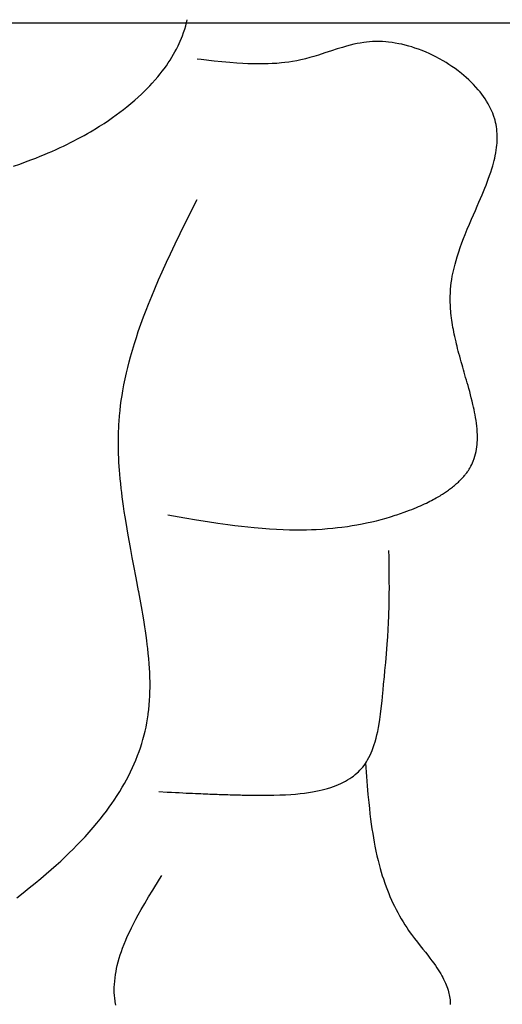
# Model space of a CAD drawing. Extents: x 26784 to 59774, y -6217 to -997.
# Drawn here: x 29192 to 29330, y -3609 to -3327 of the extents above; entities that cross this region are included whole.
import ezdxf

# ---------------------------------------------------------------- set-up
doc = ezdxf.new("R2010")
doc.units = 0
doc.header["$MEASUREMENT"] = 0
doc.layers.get('0').update_dxf_attribs({"linetype": 'CONTINUOUS'})

msp = doc.modelspace()

# ---------------------------------------------------------------- linework, layer by layer
at = {"color": 252, "linetype": 'Continuous'}
for p, q in [((30002.51, -3327.83), (28002.51, -3327.83)), ((29239.55, -3328.56), (29239.79, -3327.67)), ((29239.79, -3327.67), (29240, -3326.79)), ((29238.62, -3331.39), (29238.97, -3330.43)), ((29238.97, -3330.43), (29239.28, -3329.49)), ((29239.28, -3329.49), (29239.55, -3328.56)), ((29237.36, -3334.32), (29237.69, -3333.64)), ((29237.69, -3333.64), (29238, -3332.93)), ((29238, -3332.93), (29238.36, -3332.07)), ((29238.36, -3332.07), (29238.62, -3331.39)), ((29238.62, -3331.39), (29238.62, -3331.39)), ((29288.64, -3333.65), (29287.77, -3333.84)), ((29289.57, -3333.47), (29288.64, -3333.65)), ((29290.57, -3333.31), (29289.57, -3333.47)), ((29291.36, -3333.21), (29290.57, -3333.31)), ((29292.18, -3333.13), (29291.36, -3333.21)), ((29293.05, -3333.07), (29292.18, -3333.13)), ((29293.34, -3333.06), (29293.05, -3333.07)), ((29293.05, -3333.07), (29293.05, -3333.07)), ((29294.19, -3333.03), (29293.34, -3333.06)), ((29295.02, -3333.04), (29294.19, -3333.03)), ((29295.94, -3333.07), (29295.02, -3333.04)), ((29296.85, -3333.13), (29295.94, -3333.07)), ((29297.69, -3333.22), (29296.85, -3333.13)), ((29298.71, -3333.34), (29297.69, -3333.22)), ((29299.59, -3333.48), (29298.71, -3333.34)), ((29300.61, -3333.67), (29299.59, -3333.48)), ((29301.47, -3333.85), (29300.61, -3333.67)), ((29236.1, -3336.71), (29236.49, -3336.02)), ((29236.49, -3336.02), (29236.92, -3335.22)), ((29236.92, -3335.22), (29237.36, -3334.32)), ((29279.44, -3336.33), (29277.57, -3336.94)), ((29281.28, -3335.72), (29279.44, -3336.33)), ((29282.97, -3335.18), (29281.28, -3335.72)), ((29284.44, -3334.72), (29282.97, -3335.18)), ((29285.67, -3334.37), (29284.44, -3334.72)), ((29286.67, -3334.1), (29285.67, -3334.37)), ((29287.77, -3333.84), (29286.67, -3334.1)), ((29302.41, -3334.08), (29301.47, -3333.85)), ((29303.46, -3334.36), (29302.41, -3334.08)), ((29304.31, -3334.61), (29303.46, -3334.36)), ((29305.23, -3334.91), (29304.31, -3334.61)), ((29306.21, -3335.25), (29305.23, -3334.91)), ((29307.27, -3335.65), (29306.21, -3335.25)), ((29308.4, -3336.12), (29307.27, -3335.65)), ((29309.3, -3336.51), (29308.4, -3336.12)), ((29310.23, -3336.95), (29309.3, -3336.51)), ((29234.02, -3339.97), (29234.58, -3339.15)), ((29234.58, -3339.15), (29235.07, -3338.4)), ((29235.07, -3338.4), (29235.63, -3337.5)), ((29235.63, -3337.5), (29236.1, -3336.71)), ((29244.03, -3338.23), (29242.81, -3338.09)), ((29247.7, -3338.64), (29244.03, -3338.23)), ((29249.95, -3338.86), (29247.7, -3338.64)), ((29252.17, -3339.07), (29249.95, -3338.86)), ((29254.19, -3339.22), (29252.17, -3339.07)), ((29255.93, -3339.33), (29254.19, -3339.22)), ((29257.38, -3339.4), (29255.93, -3339.33)), ((29258.98, -3339.45), (29257.38, -3339.4)), ((29264.37, -3339.37), (29263.18, -3339.43)), ((29265.63, -3339.3), (29264.37, -3339.37)), ((29266.96, -3339.18), (29265.63, -3339.3)), ((29268, -3339.07), (29266.96, -3339.18)), ((29269.08, -3338.93), (29268, -3339.07)), ((29270.2, -3338.76), (29269.08, -3338.93)), ((29271.37, -3338.56), (29270.2, -3338.76)), ((29272.58, -3338.31), (29271.37, -3338.56)), ((29273.51, -3338.09), (29272.58, -3338.31)), ((29273.92, -3337.99), (29273.51, -3338.09)), ((29273.51, -3338.09), (29273.51, -3338.09)), ((29275.12, -3337.67), (29273.92, -3337.99)), ((29276.29, -3337.33), (29275.12, -3337.67)), ((29277.57, -3336.94), (29276.29, -3337.33)), ((29311.21, -3337.44), (29310.23, -3336.95)), ((29312.24, -3337.99), (29311.21, -3337.44)), ((29313.31, -3338.59), (29312.24, -3337.99)), ((29314.13, -3339.09), (29313.31, -3338.59)), ((29314.98, -3339.62), (29314.13, -3339.09)), ((29232.23, -3342.35), (29232.83, -3341.58)), ((29232.83, -3341.58), (29233.37, -3340.86)), ((29233.37, -3340.86), (29234.02, -3339.97)), ((29260.28, -3339.46), (29258.98, -3339.45)), ((29261.67, -3339.46), (29260.28, -3339.46)), ((29263.18, -3339.43), (29261.67, -3339.46)), ((29315.84, -3340.2), (29314.98, -3339.62)), ((29316.73, -3340.82), (29315.84, -3340.2)), ((29317.63, -3341.49), (29316.73, -3340.82)), ((29318.55, -3342.21), (29317.63, -3341.49)), ((29319.24, -3342.78), (29318.55, -3342.21)), ((29229.29, -3345.72), (29229.97, -3344.99)), ((29229.97, -3344.99), (29230.81, -3344.05)), ((29230.81, -3344.05), (29231.55, -3343.18)), ((29231.55, -3343.18), (29232.23, -3342.35)), ((29319.93, -3343.38), (29319.24, -3342.78)), ((29320.63, -3344.02), (29319.93, -3343.38)), ((29321.32, -3344.68), (29320.63, -3344.02)), ((29322.02, -3345.39), (29321.32, -3344.68)), ((29226.89, -3348.11), (29227.76, -3347.28)), ((29227.76, -3347.28), (29228.55, -3346.48)), ((29228.55, -3346.48), (29229.29, -3345.72)), ((29322.7, -3346.13), (29322.02, -3345.39)), ((29323.38, -3346.91), (29322.7, -3346.13)), ((29323.88, -3347.51), (29323.38, -3346.91)), ((29324.37, -3348.14), (29323.88, -3347.51)), ((29223.85, -3350.82), (29224.94, -3349.88)), ((29224.94, -3349.88), (29225.96, -3348.98)), ((29225.96, -3348.98), (29226.89, -3348.11)), ((29324.84, -3348.79), (29324.37, -3348.14)), ((29325.31, -3349.46), (29324.84, -3348.79)), ((29325.76, -3350.16), (29325.31, -3349.46)), ((29326.18, -3350.88), (29325.76, -3350.16)), ((29219.68, -3354.08), (29220.73, -3353.3)), ((29220.73, -3353.3), (29221.73, -3352.54)), ((29221.73, -3352.54), (29222.67, -3351.79)), ((29222.67, -3351.79), (29223.85, -3350.82)), ((29326.59, -3351.63), (29326.18, -3350.88)), ((29326.98, -3352.4), (29326.59, -3351.63)), ((29327.25, -3352.99), (29326.98, -3352.4)), ((29327.5, -3353.59), (29327.25, -3352.99)), ((29216.17, -3356.51), (29217.4, -3355.68)), ((29217.4, -3355.68), (29218.57, -3354.87)), ((29218.57, -3354.87), (29219.68, -3354.08)), ((29327.73, -3354.21), (29327.5, -3353.59)), ((29327.95, -3354.84), (29327.73, -3354.21)), ((29328.01, -3355.04), (29327.95, -3354.84)), ((29328.18, -3355.64), (29328.01, -3355.04)), ((29328.33, -3356.23), (29328.18, -3355.64)), ((29328.46, -3356.88), (29328.33, -3356.23)), ((29211.4, -3359.43), (29212.29, -3358.91)), ((29212.29, -3358.91), (29213.2, -3358.37)), ((29213.2, -3358.37), (29213.5, -3358.19)), ((29213.5, -3358.19), (29214.87, -3357.34)), ((29213.5, -3358.19), (29213.5, -3358.19)), ((29214.87, -3357.34), (29216.17, -3356.51)), ((29328.57, -3357.52), (29328.46, -3356.88)), ((29328.65, -3358.1), (29328.57, -3357.52)), ((29328.73, -3358.82), (29328.65, -3358.1)), ((29328.77, -3359.44), (29328.73, -3358.82)), ((29206.58, -3362.02), (29207.51, -3361.55)), ((29207.51, -3361.55), (29208.58, -3360.98)), ((29208.58, -3360.98), (29209.47, -3360.51)), ((29209.47, -3360.51), (29210.43, -3359.98)), ((29210.43, -3359.98), (29211.4, -3359.43)), ((29328.74, -3362.17), (29328.78, -3361.43)), ((29328.8, -3360.16), (29328.77, -3359.44)), ((29328.78, -3361.43), (29328.8, -3360.76)), ((29328.8, -3360.76), (29328.8, -3360.16)), ((29200.2, -3364.98), (29201.21, -3364.54)), ((29201.21, -3364.54), (29202.46, -3363.98)), ((29202.46, -3363.98), (29203.59, -3363.47)), ((29203.59, -3363.47), (29204.59, -3363)), ((29204.59, -3363), (29205.5, -3362.56)), ((29205.5, -3362.56), (29206.58, -3362.02)), ((29328.4, -3364.93), (29328.52, -3364.16)), ((29328.52, -3364.16), (29328.62, -3363.44)), ((29328.62, -3363.44), (29328.69, -3362.78)), ((29328.69, -3362.78), (29328.74, -3362.17)), ((29192.02, -3368.16), (29193.67, -3367.57)), ((29193.67, -3367.57), (29195.2, -3367)), ((29195.2, -3367), (29196.6, -3366.45)), ((29196.6, -3366.45), (29197.9, -3365.94)), ((29197.9, -3365.94), (29199.09, -3365.45)), ((29199.09, -3365.45), (29200.2, -3364.98)), ((29327.73, -3367.93), (29327.92, -3367.16)), ((29327.92, -3367.16), (29328.09, -3366.45)), ((29328.09, -3366.45), (29328.24, -3365.78)), ((29328.24, -3365.78), (29328.4, -3364.93)), ((29190.23, -3368.79), (29192.02, -3368.16)), ((29326.95, -3370.51), (29327.25, -3369.59)), ((29327.25, -3369.59), (29327.5, -3368.73)), ((29327.5, -3368.73), (29327.73, -3367.93)), ((29325.95, -3373.34), (29326.25, -3372.52)), ((29326.25, -3372.52), (29326.62, -3371.48)), ((29326.62, -3371.48), (29326.95, -3370.51)), ((29324.47, -3377.01), (29324.88, -3376.03)), ((29324.88, -3376.03), (29325.26, -3375.09)), ((29325.26, -3375.09), (29325.62, -3374.19)), ((29325.62, -3374.19), (29325.95, -3373.34)), ((29240.01, -3383.93), (29242.81, -3378.29)), ((29323.56, -3379.13), (29324.03, -3378.05)), ((29324.03, -3378.05), (29324.47, -3377.01)), ((29322, -3382.71), (29322.54, -3381.46)), ((29322.54, -3381.46), (29323.07, -3380.27)), ((29323.07, -3380.27), (29323.56, -3379.13)), ((29237.99, -3388.05), (29240.01, -3383.93)), ((29320.83, -3385.4), (29321.43, -3384.02)), ((29321.43, -3384.02), (29322, -3382.71)), ((29319.6, -3388.37), (29320.22, -3386.85)), ((29320.22, -3386.85), (29320.83, -3385.4)), ((29236.53, -3391.09), (29237.99, -3388.05)), ((29318.67, -3390.78), (29319.14, -3389.55)), ((29319.14, -3389.55), (29319.6, -3388.37)), ((29235.21, -3393.87), (29236.53, -3391.09)), ((29317.76, -3393.38), (29318.21, -3392.06)), ((29318.21, -3392.06), (29318.67, -3390.78)), ((29234.09, -3396.27), (29235.21, -3393.87)), ((29316.71, -3396.9), (29317.01, -3395.81)), ((29317.01, -3395.81), (29317.32, -3394.75)), ((29317.32, -3394.75), (29317.76, -3393.38)), ((29232.83, -3399.05), (29234.09, -3396.27)), ((29316.17, -3399.17), (29316.43, -3398.02)), ((29316.43, -3398.02), (29316.71, -3396.9)), ((29230.69, -3403.94), (29231.8, -3401.36)), ((29231.8, -3401.36), (29232.83, -3399.05)), ((29315.65, -3402.19), (29315.79, -3401.26)), ((29315.79, -3401.26), (29315.94, -3400.35)), ((29315.94, -3400.35), (29316.17, -3399.17)), ((29229.81, -3406.03), (29230.69, -3403.94)), ((29315.38, -3405.09), (29315.45, -3404.1)), ((29315.45, -3404.1), (29315.54, -3403.13)), ((29315.54, -3403.13), (29315.65, -3402.19)), ((29228.9, -3408.3), (29229.81, -3406.03)), ((29315.34, -3406.55), (29315.35, -3405.93)), ((29315.35, -3407.23), (29315.34, -3406.55)), ((29315.35, -3405.93), (29315.37, -3405.3)), ((29315.37, -3405.3), (29315.38, -3405.09)), ((29228.19, -3410.1), (29228.9, -3408.3)), ((29315.36, -3407.9), (29315.35, -3407.23)), ((29315.38, -3408.51), (29315.36, -3407.9)), ((29315.41, -3409.04), (29315.38, -3408.51)), ((29315.45, -3409.65), (29315.41, -3409.04)), ((29315.51, -3410.35), (29315.45, -3409.65)), ((29226.73, -3414.04), (29227.47, -3412.01)), ((29227.47, -3412.01), (29228.19, -3410.1)), ((29315.56, -3410.94), (29315.51, -3410.35)), ((29315.63, -3411.6), (29315.56, -3410.94)), ((29315.72, -3412.33), (29315.63, -3411.6)), ((29315.8, -3412.92), (29315.72, -3412.33)), ((29225.98, -3416.2), (29226.73, -3414.04)), ((29315.9, -3413.56), (29315.8, -3412.92)), ((29316.01, -3414.25), (29315.9, -3413.56)), ((29316.13, -3415), (29316.01, -3414.25)), ((29316.24, -3415.6), (29316.13, -3415)), ((29316.36, -3416.23), (29316.24, -3415.6)), ((29224.86, -3419.65), (29225.42, -3417.88)), ((29225.42, -3417.88), (29225.98, -3416.2)), ((29316.5, -3416.9), (29316.36, -3416.23)), ((29316.65, -3417.6), (29316.5, -3416.9)), ((29316.81, -3418.35), (29316.65, -3417.6)), ((29317, -3419.15), (29316.81, -3418.35)), ((29224.31, -3421.49), (29224.86, -3419.65)), ((29317.14, -3419.77), (29317, -3419.15)), ((29317.3, -3420.41), (29317.14, -3419.77)), ((29317.47, -3421.09), (29317.3, -3420.41)), ((29317.65, -3421.79), (29317.47, -3421.09)), ((29223.36, -3424.92), (29223.76, -3423.42)), ((29223.76, -3423.42), (29224.31, -3421.49)), ((29317.85, -3422.53), (29317.65, -3421.79)), ((29318.05, -3423.29), (29317.85, -3422.53)), ((29318.27, -3424.09), (29318.05, -3423.29)), ((29222.58, -3428.07), (29222.96, -3426.47)), ((29222.96, -3426.47), (29223.36, -3424.92)), ((29318.5, -3424.92), (29318.27, -3424.09)), ((29318.74, -3425.78), (29318.5, -3424.92)), ((29318.93, -3426.45), (29318.74, -3425.78)), ((29319.13, -3427.14), (29318.93, -3426.45)), ((29221.87, -3431.44), (29222.22, -3429.72)), ((29222.22, -3429.72), (29222.58, -3428.07)), ((29319.34, -3427.85), (29319.13, -3427.14)), ((29319.55, -3428.58), (29319.34, -3427.85)), ((29319.76, -3429.33), (29319.55, -3428.58)), ((29319.98, -3430.1), (29319.76, -3429.33)), ((29221.55, -3433.21), (29221.87, -3431.44)), ((29320.21, -3430.9), (29319.98, -3430.1)), ((29320.44, -3431.71), (29320.21, -3430.9)), ((29320.67, -3432.55), (29320.44, -3431.71)), ((29320.91, -3433.42), (29320.67, -3432.55)), ((29221.11, -3435.97), (29221.32, -3434.57)), ((29221.32, -3434.57), (29221.55, -3433.21)), ((29321.15, -3434.3), (29320.91, -3433.42)), ((29321.38, -3435.21), (29321.15, -3434.3)), ((29321.62, -3436.14), (29321.38, -3435.21)), ((29220.75, -3438.87), (29220.92, -3437.4)), ((29220.92, -3437.4), (29221.11, -3435.97)), ((29321.84, -3437.1), (29321.62, -3436.14)), ((29322.01, -3437.83), (29321.84, -3437.1)), ((29322.17, -3438.57), (29322.01, -3437.83)), ((29220.48, -3441.93), (29220.6, -3440.38)), ((29220.6, -3440.38), (29220.75, -3438.87)), ((29322.33, -3439.32), (29322.17, -3438.57)), ((29322.47, -3440.09), (29322.33, -3439.32)), ((29322.61, -3440.87), (29322.47, -3440.09)), ((29322.74, -3441.66), (29322.61, -3440.87)), ((29220.36, -3443.93), (29220.42, -3442.81)), ((29220.42, -3442.81), (29220.48, -3441.93)), ((29220.48, -3441.93), (29220.48, -3441.93)), ((29322.85, -3442.47), (29322.74, -3441.66)), ((29322.95, -3443.28), (29322.85, -3442.47)), ((29323.03, -3444.11), (29322.95, -3443.28)), ((29220.28, -3446.97), (29220.3, -3445.77)), ((29220.3, -3445.77), (29220.33, -3444.86)), ((29220.33, -3444.86), (29220.36, -3443.93)), ((29323.09, -3444.95), (29323.03, -3444.11)), ((29323.12, -3445.8), (29323.09, -3444.95)), ((29323.13, -3446.66), (29323.12, -3445.8)), ((29323.12, -3447.3), (29323.13, -3446.66)), ((29220.28, -3448.07), (29220.28, -3446.97)), ((29220.28, -3449.02), (29220.28, -3448.07)), ((29220.3, -3450.11), (29220.28, -3449.02)), ((29322.87, -3449.94), (29322.97, -3449.28)), ((29322.97, -3449.28), (29323.04, -3448.61)), ((29323.04, -3448.61), (29323.09, -3447.96)), ((29323.09, -3447.96), (29323.12, -3447.3)), ((29220.34, -3451.38), (29220.3, -3450.11)), ((29220.38, -3452.44), (29220.34, -3451.38)), ((29322.2, -3452.63), (29322.42, -3451.95)), ((29322.42, -3451.95), (29322.6, -3451.28)), ((29322.6, -3451.28), (29322.75, -3450.61)), ((29322.75, -3450.61), (29322.87, -3449.94)), ((29220.44, -3453.61), (29220.38, -3452.44)), ((29220.52, -3454.92), (29220.44, -3453.61)), ((29220.6, -3455.98), (29220.52, -3454.92)), ((29320.97, -3455.33), (29321.25, -3454.82)), ((29321.25, -3454.82), (29321.51, -3454.32)), ((29321.51, -3454.32), (29321.74, -3453.81)), ((29321.74, -3453.81), (29321.95, -3453.31)), ((29321.95, -3453.31), (29322.2, -3452.63)), ((29220.69, -3457.13), (29220.6, -3455.98)), ((29220.8, -3458.38), (29220.69, -3457.13)), ((29318.9, -3458.11), (29319.07, -3457.91)), ((29319.07, -3457.91), (29319.24, -3457.73)), ((29319.24, -3457.73), (29319.43, -3457.49)), ((29319.43, -3457.49), (29319.61, -3457.28)), ((29319.61, -3457.28), (29319.76, -3457.09)), ((29319.76, -3457.09), (29319.94, -3456.86)), ((29319.94, -3456.86), (29320.09, -3456.66)), ((29320.09, -3456.66), (29320.25, -3456.43)), ((29320.25, -3456.43), (29320.39, -3456.24)), ((29320.39, -3456.24), (29320.53, -3456.02)), ((29320.53, -3456.02), (29320.68, -3455.81)), ((29320.68, -3455.81), (29320.8, -3455.61)), ((29320.8, -3455.61), (29320.93, -3455.4)), ((29320.93, -3455.4), (29320.97, -3455.33)), ((29220.93, -3459.73), (29220.8, -3458.38)), ((29221.09, -3461.19), (29220.93, -3459.73)), ((29315.75, -3460.98), (29316.02, -3460.77)), ((29316.02, -3460.77), (29316.28, -3460.56)), ((29316.28, -3460.56), (29316.53, -3460.36)), ((29316.53, -3460.36), (29316.76, -3460.16)), ((29316.76, -3460.16), (29316.98, -3459.98)), ((29316.98, -3459.98), (29317.18, -3459.79)), ((29317.18, -3459.79), (29317.44, -3459.56)), ((29317.44, -3459.56), (29317.68, -3459.34)), ((29317.68, -3459.34), (29317.91, -3459.13)), ((29317.91, -3459.13), (29318.11, -3458.93)), ((29318.11, -3458.93), (29318.3, -3458.74)), ((29318.3, -3458.74), (29318.48, -3458.56)), ((29318.48, -3458.56), (29318.7, -3458.33)), ((29318.7, -3458.33), (29318.9, -3458.11)), ((29221.23, -3462.35), (29221.09, -3461.19)), ((29221.38, -3463.58), (29221.23, -3462.35)), ((29221.56, -3464.89), (29221.38, -3463.58)), ((29311.67, -3463.69), (29312.05, -3463.46)), ((29312.05, -3463.46), (29312.41, -3463.25)), ((29312.41, -3463.25), (29312.76, -3463.04)), ((29312.76, -3463.04), (29313.09, -3462.83)), ((29313.09, -3462.83), (29313.41, -3462.62)), ((29313.41, -3462.62), (29313.72, -3462.42)), ((29313.72, -3462.42), (29314.01, -3462.23)), ((29314.01, -3462.23), (29314.29, -3462.04)), ((29314.29, -3462.04), (29314.56, -3461.85)), ((29314.56, -3461.85), (29314.82, -3461.67)), ((29314.82, -3461.67), (29315.15, -3461.43)), ((29315.15, -3461.43), (29315.46, -3461.2)), ((29315.46, -3461.2), (29315.75, -3460.98)), ((29221.75, -3466.28), (29221.56, -3464.89)), ((29221.97, -3467.75), (29221.75, -3466.28)), ((29305.64, -3466.64), (29306.26, -3466.38)), ((29306.26, -3466.38), (29306.85, -3466.12)), ((29306.85, -3466.12), (29307.43, -3465.86)), ((29307.43, -3465.86), (29307.98, -3465.6)), ((29307.98, -3465.6), (29308.51, -3465.35)), ((29308.51, -3465.35), (29309.02, -3465.1)), ((29309.02, -3465.1), (29309.51, -3464.85)), ((29309.51, -3464.85), (29309.98, -3464.61)), ((29309.98, -3464.61), (29310.43, -3464.37)), ((29310.43, -3464.37), (29310.86, -3464.14)), ((29310.86, -3464.14), (29311.27, -3463.91)), ((29311.27, -3463.91), (29311.67, -3463.69)), ((29222.21, -3469.32), (29221.97, -3467.75)), ((29234.44, -3468.73), (29234.44, -3468.73)), ((29234.44, -3468.73), (29239.27, -3469.56)), ((29298.26, -3469.29), (29299.59, -3468.87)), ((29299.59, -3468.87), (29300.03, -3468.73)), ((29300.03, -3468.73), (29301.12, -3468.36)), ((29300.03, -3468.73), (29300.03, -3468.73)), ((29301.12, -3468.36), (29302.16, -3468)), ((29302.16, -3468), (29302.91, -3467.72)), ((29302.91, -3467.72), (29303.63, -3467.45)), ((29303.63, -3467.45), (29304.32, -3467.18)), ((29304.32, -3467.18), (29304.99, -3466.91)), ((29304.99, -3466.91), (29305.64, -3466.64)), ((29222.48, -3470.98), (29222.21, -3469.32)), ((29222.77, -3472.74), (29222.48, -3470.98)), ((29239.27, -3469.56), (29242.63, -3470.13)), ((29242.63, -3470.13), (29245.8, -3470.64)), ((29245.8, -3470.64), (29248.8, -3471.09)), ((29248.8, -3471.09), (29251.63, -3471.49)), ((29251.63, -3471.49), (29253.64, -3471.76)), ((29253.64, -3471.76), (29255.56, -3471.99)), ((29255.56, -3471.99), (29257.4, -3472.2)), ((29284.32, -3472.26), (29285.88, -3472.05)), ((29285.88, -3472.05), (29287.28, -3471.83)), ((29287.28, -3471.83), (29288.55, -3471.62)), ((29288.55, -3471.62), (29290.07, -3471.33)), ((29290.07, -3471.33), (29291.39, -3471.06)), ((29291.39, -3471.06), (29292.92, -3470.72)), ((29292.92, -3470.72), (29294.18, -3470.42)), ((29294.18, -3470.42), (29295.57, -3470.06)), ((29295.57, -3470.06), (29296.98, -3469.67)), ((29296.98, -3469.67), (29298.26, -3469.29)), ((29223.09, -3474.61), (29222.77, -3472.74)), ((29223.45, -3476.6), (29223.09, -3474.61)), ((29257.4, -3472.2), (29259.17, -3472.38)), ((29259.17, -3472.38), (29261.43, -3472.58)), ((29261.43, -3472.58), (29263.56, -3472.74)), ((29263.56, -3472.74), (29265.58, -3472.86)), ((29265.58, -3472.86), (29267.49, -3472.94)), ((29267.49, -3472.94), (29269.29, -3473)), ((29269.29, -3473), (29270.99, -3473.02)), ((29270.99, -3473.02), (29272.6, -3473.02)), ((29272.6, -3473.02), (29274.13, -3473)), ((29274.13, -3473), (29275.56, -3472.96)), ((29275.56, -3472.96), (29276.92, -3472.91)), ((29276.92, -3472.91), (29278.64, -3472.81)), ((29278.64, -3472.81), (29280.22, -3472.69)), ((29280.22, -3472.69), (29281.69, -3472.56)), ((29281.69, -3472.56), (29283.06, -3472.42)), ((29283.06, -3472.42), (29284.32, -3472.26)), ((29223.84, -3478.71), (29223.45, -3476.6)), ((29224.25, -3480.95), (29223.84, -3478.71)), ((29297.78, -3479.16), (29297.78, -3478.99)), ((29297.79, -3479.68), (29297.78, -3479.16)), ((29297.8, -3480.19), (29297.79, -3479.68)), ((29297.81, -3480.74), (29297.8, -3480.19)), ((29224.7, -3483.33), (29224.25, -3480.95)), ((29225.36, -3486.77), (29224.7, -3483.33)), ((29297.82, -3481.29), (29297.81, -3480.74)), ((29297.83, -3481.79), (29297.82, -3481.29)), ((29297.83, -3482.4), (29297.83, -3481.79)), ((29297.84, -3482.92), (29297.83, -3482.4)), ((29297.85, -3483.53), (29297.84, -3482.92)), ((29297.86, -3484.03), (29297.85, -3483.53)), ((29297.86, -3484.59), (29297.86, -3484.03)), ((29297.87, -3485.21), (29297.86, -3484.59)), ((29297.88, -3485.91), (29297.87, -3485.21)), ((29297.88, -3486.47), (29297.88, -3485.91)), ((29226.06, -3490.5), (29225.36, -3486.77)), ((29297.89, -3487.07), (29297.88, -3486.47)), ((29297.89, -3487.73), (29297.89, -3487.07)), ((29297.89, -3488.43), (29297.89, -3487.73)), ((29297.9, -3489.2), (29297.89, -3488.43)), ((29226.13, -3490.84), (29226.06, -3490.5)), ((29226.06, -3490.5), (29226.06, -3490.5)), ((29226.32, -3491.87), (29226.13, -3490.84)), ((29297.89, -3490.91), (29297.9, -3490.02)), ((29297.89, -3491.87), (29297.89, -3490.91)), ((29297.9, -3490.02), (29297.9, -3489.2)), ((29226.5, -3492.88), (29226.32, -3491.87)), ((29226.7, -3493.98), (29226.5, -3492.88)), ((29226.89, -3495.06), (29226.7, -3493.98)), ((29297.83, -3495.23), (29297.86, -3494.03)), ((29297.86, -3494.03), (29297.87, -3492.91)), ((29297.87, -3492.91), (29297.89, -3491.87)), ((29227.07, -3496.05), (29226.89, -3495.06)), ((29227.27, -3497.25), (29227.07, -3496.05)), ((29227.44, -3498.3), (29227.27, -3497.25)), ((29297.76, -3497.68), (29297.78, -3497.01)), ((29297.78, -3497.01), (29297.83, -3495.23)), ((29297.78, -3497.01), (29297.78, -3497.01)), ((29227.64, -3499.5), (29227.44, -3498.3)), ((29227.86, -3500.88), (29227.64, -3499.5)), ((29297.57, -3501.61), (29297.67, -3499.67)), ((29297.67, -3499.67), (29297.76, -3497.68)), ((29228.03, -3502.03), (29227.86, -3500.88)), ((29228.21, -3503.31), (29228.03, -3502.03)), ((29297.43, -3503.73), (29297.57, -3501.61)), ((29228.4, -3504.73), (29228.21, -3503.31)), ((29228.54, -3505.88), (29228.4, -3504.73)), ((29228.69, -3507.11), (29228.54, -3505.88)), ((29297.07, -3508.58), (29297.29, -3505.82)), ((29297.29, -3505.82), (29297.43, -3503.73)), ((29228.83, -3508.45), (29228.69, -3507.11)), ((29228.97, -3509.89), (29228.83, -3508.45)), ((29296.85, -3511.11), (29297.07, -3508.58)), ((29229.09, -3511.44), (29228.97, -3509.89)), ((29229.17, -3512.66), (29229.09, -3511.44)), ((29296.65, -3513.33), (29296.85, -3511.11)), ((29229.24, -3513.96), (29229.17, -3512.66)), ((29229.3, -3515.32), (29229.24, -3513.96)), ((29296.47, -3515.21), (29296.65, -3513.33)), ((29229.33, -3516.76), (29229.3, -3515.32)), ((29229.33, -3518.28), (29229.33, -3516.76)), ((29296.27, -3517.31), (29296.47, -3515.21)), ((29229.27, -3520.68), (29229.31, -3519.45)), ((29229.31, -3519.45), (29229.33, -3518.28)), ((29295.82, -3522.07), (29296.04, -3519.8)), ((29296.04, -3519.8), (29296.11, -3519.05)), ((29296.11, -3519.05), (29296.27, -3517.31)), ((29296.11, -3519.05), (29296.11, -3519.05)), ((29229.11, -3523.26), (29229.21, -3521.95)), ((29229.21, -3521.95), (29229.27, -3520.68)), ((29295.58, -3524.29), (29295.82, -3522.07)), ((29228.8, -3526.06), (29228.85, -3525.67)), ((29228.85, -3525.67), (29228.98, -3524.63)), ((29228.98, -3524.63), (29229.11, -3523.26)), ((29295.38, -3525.93), (29295.58, -3524.29)), ((29228.19, -3529.57), (29228.43, -3528.35)), ((29228.43, -3528.35), (29228.63, -3527.23)), ((29228.63, -3527.23), (29228.8, -3526.06)), ((29294.98, -3528.68), (29295.18, -3527.41)), ((29295.18, -3527.41), (29295.38, -3525.93)), ((29227.67, -3531.84), (29227.93, -3530.76)), ((29227.93, -3530.76), (29228.19, -3529.57)), ((29294.36, -3531.8), (29294.56, -3530.88)), ((29294.56, -3530.88), (29294.79, -3529.73)), ((29294.79, -3529.73), (29294.98, -3528.68)), ((29226.99, -3534.26), (29227.32, -3533.15)), ((29227.32, -3533.15), (29227.67, -3531.84)), ((29293.59, -3534.61), (29293.83, -3533.81)), ((29293.83, -3533.81), (29294.12, -3532.77)), ((29294.12, -3532.77), (29294.36, -3531.8)), ((29225.78, -3537.77), (29226.21, -3536.6)), ((29226.21, -3536.6), (29226.58, -3535.54)), ((29226.58, -3535.54), (29226.99, -3534.26)), ((29292.4, -3537.64), (29292.7, -3536.97)), ((29292.7, -3536.97), (29292.98, -3536.31)), ((29292.98, -3536.31), (29293.3, -3535.45)), ((29293.3, -3535.45), (29293.59, -3534.61)), ((29224.84, -3540.09), (29225.27, -3539.05)), ((29225.27, -3539.05), (29225.78, -3537.77)), ((29291.03, -3540.05), (29291.37, -3539.53)), ((29291.37, -3539.53), (29291.68, -3539.01)), ((29291.68, -3539.01), (29292.06, -3538.32)), ((29292.06, -3538.32), (29292.4, -3537.64)), ((29223.14, -3543.66), (29223.78, -3542.39)), ((29223.78, -3542.39), (29224.34, -3541.2)), ((29224.34, -3541.2), (29224.84, -3540.09)), ((29288.68, -3542.75), (29289.08, -3542.38)), ((29289.08, -3542.38), (29289.47, -3541.98)), ((29289.47, -3541.98), (29289.93, -3541.48)), ((29289.93, -3541.48), (29290.27, -3541.08)), ((29290.27, -3541.08), (29290.67, -3540.56)), ((29290.27, -3541.08), (29290.27, -3541.08)), ((29290.67, -3540.56), (29291.03, -3540.05)), ((29291.08, -3539.97), (29291.08, -3539.97)), ((29291.08, -3539.97), (29291.36, -3543.78)), ((29222.03, -3545.73), (29222.61, -3544.67)), ((29222.61, -3544.67), (29223.14, -3543.66)), ((29283.99, -3545.77), (29284.73, -3545.42)), ((29284.73, -3545.42), (29285.37, -3545.08)), ((29285.37, -3545.08), (29285.94, -3544.75)), ((29285.94, -3544.75), (29286.6, -3544.34)), ((29286.6, -3544.34), (29287.15, -3543.97)), ((29287.15, -3543.97), (29287.61, -3543.63)), ((29287.61, -3543.63), (29288.13, -3543.22)), ((29288.13, -3543.22), (29288.68, -3542.75)), ((29291.36, -3543.78), (29291.57, -3546.42)), ((29219.91, -3549.25), (29220.69, -3548.02)), ((29220.69, -3548.02), (29221.39, -3546.84)), ((29221.39, -3546.84), (29222.03, -3545.73)), ((29231.85, -3548.09), (29231.85, -3548.09)), ((29231.85, -3548.09), (29234.25, -3548.21)), ((29234.25, -3548.21), (29235.47, -3548.28)), ((29235.47, -3548.28), (29236.62, -3548.33)), ((29274.77, -3548.34), (29275.85, -3548.16)), ((29275.85, -3548.16), (29276.85, -3547.98)), ((29276.85, -3547.98), (29277.78, -3547.79)), ((29277.78, -3547.79), (29278.64, -3547.59)), ((29278.64, -3547.59), (29279.45, -3547.38)), ((29279.45, -3547.38), (29280.19, -3547.17)), ((29280.19, -3547.17), (29281.11, -3546.89)), ((29281.11, -3546.89), (29281.94, -3546.61)), ((29281.94, -3546.61), (29282.69, -3546.32)), ((29282.69, -3546.32), (29283.37, -3546.05)), ((29283.37, -3546.05), (29283.99, -3545.77)), ((29291.57, -3546.42), (29291.78, -3548.91)), ((29218.38, -3551.54), (29219.06, -3550.54)), ((29219.06, -3550.54), (29219.91, -3549.25)), ((29236.62, -3548.33), (29237.7, -3548.39)), ((29237.7, -3548.39), (29238.73, -3548.44)), ((29238.73, -3548.44), (29239.71, -3548.49)), ((29239.71, -3548.49), (29240.63, -3548.53)), ((29240.63, -3548.53), (29241.51, -3548.57)), ((29241.51, -3548.57), (29242.33, -3548.61)), ((29242.33, -3548.61), (29243.12, -3548.65)), ((29243.12, -3548.65), (29243.86, -3548.68)), ((29243.86, -3548.68), (29244.56, -3548.71)), ((29244.56, -3548.71), (29245.23, -3548.74)), ((29245.23, -3548.74), (29245.86, -3548.76)), ((29245.86, -3548.76), (29246.46, -3548.79)), ((29246.46, -3548.79), (29247.22, -3548.81)), ((29247.22, -3548.81), (29247.92, -3548.84)), ((29247.92, -3548.84), (29248.57, -3548.86)), ((29248.57, -3548.86), (29249.18, -3548.88)), ((29249.18, -3548.88), (29249.74, -3548.9)), ((29249.74, -3548.9), (29250.44, -3548.93)), ((29250.44, -3548.93), (29251.07, -3548.95)), ((29251.07, -3548.95), (29251.64, -3548.96)), ((29251.64, -3548.96), (29252.33, -3548.98)), ((29252.33, -3548.98), (29252.93, -3549)), ((29252.93, -3549), (29253.45, -3549.01)), ((29253.45, -3549.01), (29254.05, -3549.03)), ((29254.05, -3549.03), (29254.72, -3549.04)), ((29254.72, -3549.04), (29255.23, -3549.06)), ((29255.23, -3549.06), (29255.75, -3549.07)), ((29255.75, -3549.07), (29256.39, -3549.08)), ((29256.39, -3549.08), (29256.89, -3549.09)), ((29256.89, -3549.09), (29256.89, -3549.09)), ((29256.89, -3549.09), (29259, -3549.12)), ((29259, -3549.12), (29261.03, -3549.14)), ((29261.03, -3549.14), (29262.95, -3549.13)), ((29262.95, -3549.13), (29264.78, -3549.11)), ((29264.78, -3549.11), (29266.5, -3549.06)), ((29266.5, -3549.06), (29268.11, -3548.99)), ((29268.11, -3548.99), (29269.63, -3548.89)), ((29269.63, -3548.89), (29271.05, -3548.78)), ((29271.05, -3548.78), (29272.38, -3548.65)), ((29272.38, -3548.65), (29273.62, -3548.5)), ((29273.62, -3548.5), (29274.77, -3548.34)), ((29291.78, -3548.91), (29292, -3551.25)), ((29215.99, -3554.79), (29216.84, -3553.67)), ((29216.84, -3553.67), (29217.64, -3552.59)), ((29217.64, -3552.59), (29218.38, -3551.54)), ((29292, -3551.25), (29292.17, -3552.9)), ((29292.17, -3552.9), (29292.34, -3554.48)), ((29214.1, -3557.15), (29215.08, -3555.95)), ((29215.08, -3555.95), (29215.99, -3554.79)), ((29292.34, -3554.48), (29292.53, -3555.99)), ((29292.53, -3555.99), (29292.72, -3557.43)), ((29211.92, -3559.68), (29213.05, -3558.39)), ((29213.05, -3558.39), (29214.1, -3557.15)), ((29292.72, -3557.43), (29292.91, -3558.8)), ((29292.91, -3558.8), (29293.12, -3560.11)), ((29208.4, -3563.46), (29209.42, -3562.4)), ((29209.42, -3562.4), (29210.71, -3561.02)), ((29210.71, -3561.02), (29211.92, -3559.68)), ((29293.12, -3560.11), (29293.32, -3561.37)), ((29293.32, -3561.37), (29293.54, -3562.56)), ((29206.18, -3565.67), (29207.32, -3564.55)), ((29207.32, -3564.55), (29208.4, -3563.46)), ((29293.54, -3562.56), (29293.75, -3563.7)), ((29293.75, -3563.7), (29294.05, -3565.16)), ((29294.05, -3565.16), (29294.35, -3566.52)), ((29202.42, -3569.2), (29203.74, -3568)), ((29203.74, -3568), (29204.99, -3566.82)), ((29204.99, -3566.82), (29206.18, -3565.67)), ((29294.35, -3566.52), (29294.66, -3567.8)), ((29294.66, -3567.8), (29294.96, -3569)), ((29199.58, -3571.71), (29201.03, -3570.44)), ((29201.03, -3570.44), (29202.42, -3569.2)), ((29294.96, -3569), (29295.27, -3570.14)), ((29295.27, -3570.14), (29295.58, -3571.2)), ((29196.45, -3574.35), (29198.05, -3573.01)), ((29198.05, -3573.01), (29199.58, -3571.71)), ((29230.11, -3576.31), (29232.04, -3573.17)), ((29232.04, -3573.17), (29232.68, -3572.12)), ((29295.58, -3571.2), (29295.88, -3572.2)), ((29295.88, -3572.2), (29296.18, -3573.13)), ((29296.18, -3573.13), (29296.58, -3574.31)), ((29193, -3577.13), (29194.76, -3575.72)), ((29194.76, -3575.72), (29196.45, -3574.35)), ((29228.94, -3578.24), (29230.11, -3576.31)), ((29296.58, -3574.31), (29296.97, -3575.39)), ((29296.97, -3575.39), (29297.35, -3576.38)), ((29297.35, -3576.38), (29297.71, -3577.3)), ((29191.16, -3578.57), (29193, -3577.13)), ((29227.81, -3580.15), (29228.94, -3578.24)), ((29297.71, -3577.3), (29298.07, -3578.14)), ((29298.07, -3578.14), (29298.52, -3579.17)), ((29298.52, -3579.17), (29298.94, -3580.09)), ((29225.98, -3583.38), (29226.82, -3581.88)), ((29226.82, -3581.88), (29227.81, -3580.15)), ((29298.94, -3580.09), (29299.34, -3580.92)), ((29299.34, -3580.92), (29299.84, -3581.91)), ((29299.84, -3581.91), (29300.29, -3582.76)), ((29224.58, -3586.02), (29225.31, -3584.63)), ((29225.31, -3584.63), (29225.98, -3583.38)), ((29300.29, -3582.76), (29300.83, -3583.73)), ((29300.83, -3583.73), (29301.29, -3584.53)), ((29301.29, -3584.53), (29301.81, -3585.4)), ((29223.44, -3588.36), (29224.02, -3587.14)), ((29224.02, -3587.14), (29224.58, -3586.02)), ((29301.81, -3585.4), (29302.36, -3586.27)), ((29302.36, -3586.27), (29302.88, -3587.07)), ((29302.88, -3587.07), (29303.43, -3587.88)), ((29222.38, -3590.71), (29222.83, -3589.67)), ((29222.83, -3589.67), (29223.44, -3588.36)), ((29303.43, -3587.88), (29303.62, -3588.15)), ((29303.62, -3588.15), (29303.62, -3588.15)), ((29303.62, -3588.15), (29304.27, -3589.05)), ((29304.27, -3589.05), (29305.13, -3590.2)), ((29305.13, -3590.2), (29305.97, -3591.28)), ((29221.15, -3593.9), (29221.48, -3592.99)), ((29221.48, -3592.99), (29221.93, -3591.82)), ((29221.93, -3591.82), (29222.38, -3590.71)), ((29305.97, -3591.28), (29306.76, -3592.29)), ((29306.76, -3592.29), (29307.52, -3593.25)), ((29307.52, -3593.25), (29308.23, -3594.15)), ((29220.22, -3596.89), (29220.51, -3595.85)), ((29220.51, -3595.85), (29220.82, -3594.85)), ((29220.82, -3594.85), (29221.15, -3593.9)), ((29308.23, -3594.15), (29308.89, -3594.99)), ((29308.89, -3594.99), (29309.5, -3595.8)), ((29309.5, -3595.8), (29310.07, -3596.56)), ((29219.59, -3599.67), (29219.76, -3598.81)), ((29219.76, -3598.81), (29219.94, -3597.97)), ((29219.94, -3597.97), (29220.22, -3596.89)), ((29310.07, -3596.56), (29310.6, -3597.27)), ((29310.6, -3597.27), (29311.08, -3597.96)), ((29311.08, -3597.96), (29311.52, -3598.6)), ((29311.52, -3598.6), (29311.92, -3599.21)), ((29219.21, -3602.43), (29219.31, -3601.48)), ((29219.31, -3601.48), (29219.43, -3600.56)), ((29219.43, -3600.56), (29219.59, -3599.67)), ((29311.92, -3599.21), (29312.29, -3599.79)), ((29312.29, -3599.79), (29312.62, -3600.34)), ((29312.62, -3600.34), (29312.92, -3600.86)), ((29312.92, -3600.86), (29313.19, -3601.36)), ((29313.19, -3601.36), (29313.43, -3601.83)), ((29313.43, -3601.83), (29313.72, -3602.42)), ((29219.1, -3604.92), (29219.11, -3604.16)), ((29219.11, -3604.16), (29219.14, -3603.41)), ((29219.14, -3603.41), (29219.21, -3602.43)), ((29313.72, -3602.42), (29313.97, -3602.98)), ((29313.97, -3602.98), (29314.19, -3603.49)), ((29314.19, -3603.49), (29314.38, -3603.97)), ((29314.38, -3603.97), (29314.53, -3604.42)), ((29314.53, -3604.42), (29314.71, -3604.97)), ((29219.11, -3605.71), (29219.1, -3604.92)), ((29219.16, -3606.51), (29219.11, -3605.71)), ((29219.23, -3607.34), (29219.16, -3606.51)), ((29219.33, -3608.18), (29219.23, -3607.34)), ((29314.71, -3604.97), (29314.86, -3605.47)), ((29314.86, -3605.47), (29314.97, -3605.93)), ((29314.97, -3605.93), (29315.06, -3606.34)), ((29315.06, -3606.34), (29315.15, -3606.84)), ((29315.15, -3606.84), (29315.22, -3607.28)), ((29315.22, -3607.28), (29315.28, -3607.78)), ((29219.36, -3608.34), (29219.33, -3608.18)), ((29219.33, -3608.18), (29219.33, -3608.18)), ((29219.44, -3608.85), (29219.36, -3608.34)), ((29219.52, -3609.34), (29219.44, -3608.85)), ((29315.28, -3607.78), (29315.32, -3608.2)), ((29315.32, -3608.2), (29315.34, -3608.67)), ((29315.34, -3608.67), (29315.35, -3609.14))]:
    msp.add_line(p, q, dxfattribs=at)

doc.saveas('drawing.dxf')
